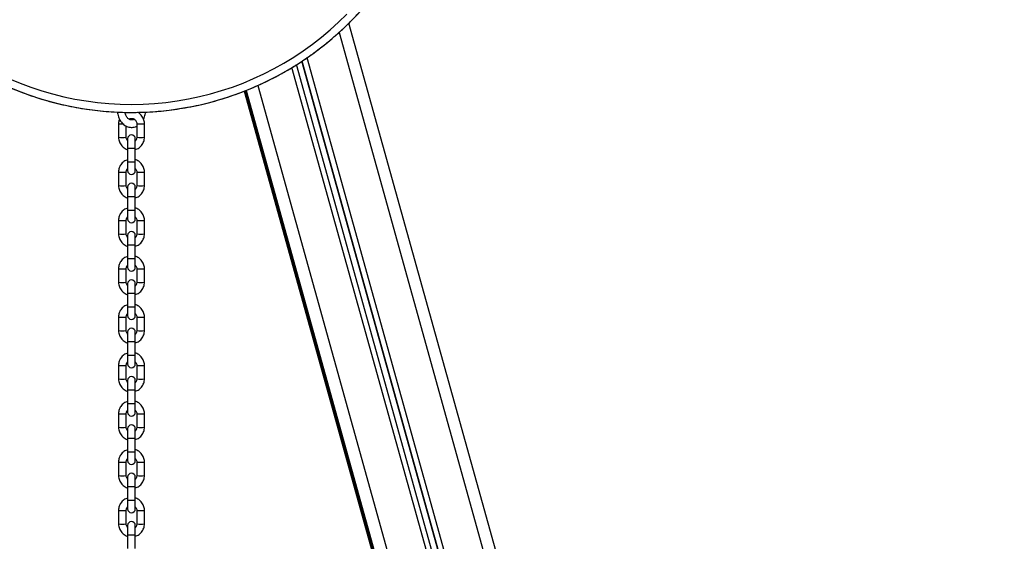
# Model space of a CAD drawing. Units: millimetres. Extents: x -1.7 to 7.2, y 1.2 to 14.7.
# Drawn here: x -0.2 to 0.6, y 11.9 to 12.3 of the extents above; entities that cross this region are included whole.
import ezdxf

# ---------------------------------------------------------------- set-up
doc = ezdxf.new("R2010")
doc.units = ezdxf.units.MM
doc.header["$MEASUREMENT"] = 0
doc.layers.get('0').update_dxf_attribs({"lineweight": 13})

# ---------------------------------------------------------------- blocks, each defined once
blk = doc.blocks.new('OPSHB_K040')
at = {"color": 7, "linetype": 'Continuous', "lineweight": 25}
for p, q in [((13.27885, 1.22533), (12.74774, 3.13318)), ((13.23067, 1.21249), (12.70536, 3.09947)), ((13.23549, 1.21333), (12.70966, 3.10221)), ((12.66271, 3.07789), (13.18731, 1.19347)), ((12.66369, 3.07829), (13.18731, 1.19735)), ((12.56651, 3.06076), (12.56626, 3.06061)), ((12.561, 3.05156), (12.561, 3.04057)), ((12.5672, 3.04057), (12.5672, 3.04961)), ((12.5758, 3.05113), (12.5758, 3.04057)), ((12.582, 3.04057), (12.582, 3.05156)), ((12.5684, 3.03937), (12.5684, 3.03175)), ((12.5746, 3.03175), (12.5746, 3.03937)), ((12.5684, 3.03175), (12.5684, 3.02076)), ((12.5746, 3.02076), (12.5746, 3.03175)), ((12.5684, 3.02076), (12.5684, 3.01358)), ((12.5746, 3.01358), (12.5746, 3.02076)), ((12.561, 3.01238), (12.561, 3.00139)), ((12.5672, 3.00139), (12.5672, 3.01238)), ((12.5758, 3.01238), (12.5758, 3.00139)), ((12.582, 3.00139), (12.582, 3.01238)), ((12.5684, 3.00019), (12.5684, 2.99257)), ((12.5684, 2.99257), (12.5684, 2.98158)), ((12.5746, 2.99257), (12.5746, 3.00019)), ((12.5746, 2.98158), (12.5746, 2.99257)), ((12.5684, 2.98158), (12.5684, 2.9744)), ((12.5746, 2.9744), (12.5746, 2.98158)), ((12.561, 2.9732), (12.561, 2.9622)), ((12.5672, 2.9622), (12.5672, 2.9732)), ((12.5758, 2.9732), (12.5758, 2.9622)), ((12.582, 2.9622), (12.582, 2.9732)), ((12.5684, 2.96101), (12.5684, 2.95339)), ((12.5746, 2.95339), (12.5746, 2.96101)), ((12.5684, 2.95339), (12.5684, 2.94239)), ((12.5746, 2.94239), (12.5746, 2.95339)), ((12.5684, 2.94239), (12.5684, 2.93521)), ((12.5746, 2.93521), (12.5746, 2.94239)), ((12.561, 2.93402), (12.561, 2.92302)), ((12.5672, 2.92302), (12.5672, 2.93402)), ((12.5758, 2.93402), (12.5758, 2.92302)), ((12.582, 2.92302), (12.582, 2.93402)), ((12.5684, 2.92183), (12.5684, 2.91421)), ((12.5746, 2.91421), (12.5746, 2.92183)), ((12.5684, 2.91421), (12.5684, 2.90321)), ((12.5746, 2.90321), (12.5746, 2.91421)), ((12.5684, 2.90321), (12.5684, 2.89603)), ((12.5746, 2.89603), (12.5746, 2.90321)), ((12.561, 2.89483), (12.561, 2.88384)), ((12.5672, 2.88384), (12.5672, 2.89483)), ((12.5758, 2.89483), (12.5758, 2.88384)), ((12.582, 2.88384), (12.582, 2.89483)), ((12.5684, 2.88264), (12.5684, 2.87502)), ((12.5746, 2.87502), (12.5746, 2.88264)), ((12.5684, 2.87502), (12.5684, 2.86403)), ((12.5746, 2.86403), (12.5746, 2.87502)), ((12.5684, 2.86403), (12.5684, 2.85685)), ((12.5746, 2.85685), (12.5746, 2.86403)), ((12.561, 2.85565), (12.561, 2.84466)), ((12.5672, 2.84466), (12.5672, 2.85565)), ((12.5758, 2.85565), (12.5758, 2.84466)), ((12.582, 2.84466), (12.582, 2.85565)), ((12.5684, 2.84346), (12.5684, 2.83584)), ((12.5746, 2.83584), (12.5746, 2.84346)), ((12.5684, 2.83584), (12.5684, 2.82484)), ((12.5746, 2.82484), (12.5746, 2.83584)), ((12.5684, 2.82484), (12.5684, 2.81766)), ((12.5746, 2.81766), (12.5746, 2.82484)), ((12.561, 2.81647), (12.561, 2.80547)), ((12.5672, 2.80547), (12.5672, 2.81647)), ((12.5758, 2.81647), (12.5758, 2.80547)), ((12.582, 2.80547), (12.582, 2.81647)), ((12.5684, 2.80428), (12.5684, 2.79666)), ((12.5746, 2.79666), (12.5746, 2.80428)), ((12.5684, 2.79666), (12.5684, 2.78566)), ((12.5746, 2.78566), (12.5746, 2.79666)), ((12.5684, 2.78566), (12.5684, 2.77848)), ((12.5746, 2.77848), (12.5746, 2.78566)), ((12.561, 2.77729), (12.561, 2.76629)), ((12.5672, 2.76629), (12.5672, 2.77729)), ((12.5758, 2.77729), (12.5758, 2.76629)), ((12.582, 2.76629), (12.582, 2.77729)), ((12.5684, 2.76509), (12.5684, 2.75747)), ((12.5746, 2.75747), (12.5746, 2.76509)), ((12.5684, 2.75747), (12.5684, 2.74648)), ((12.5746, 2.74648), (12.5746, 2.75747)), ((12.5684, 2.74648), (12.5684, 2.7393)), ((12.5746, 2.7393), (12.5746, 2.74648)), ((12.561, 2.7381), (12.561, 2.72711)), ((12.5672, 2.72711), (12.5672, 2.7381)), ((12.5758, 2.7381), (12.5758, 2.72711)), ((12.582, 2.72711), (12.582, 2.7381)), ((12.5684, 2.72591), (12.5684, 2.71829)), ((12.5746, 2.71829), (12.5746, 2.72591)), ((12.5684, 2.71829), (12.5684, 2.7073)), ((12.5746, 2.7073), (12.5746, 2.71829))]:
    blk.add_line(p, q, dxfattribs=at)
at = {"color": 8, "linetype": 'Continuous', "lineweight": 25}
for p, q in [((12.73971, 3.12558), (13.26922, 1.22352)), ((13.23982, 1.2154), (12.71378, 3.10503)), ((13.22633, 1.21167), (12.70148, 3.09703)), ((13.23549, 1.21381), (12.70977, 3.10228)), ((12.67385, 3.08259), (13.19694, 1.20355)), ((12.66272, 3.0779), (13.18731, 1.19348)), ((13.18731, 1.19614), (12.66338, 3.07817)), ((13.18731, 1.19736), (12.66369, 3.07829)), ((12.66435, 3.07856), (13.18731, 1.20002))]:
    blk.add_line(p, q, dxfattribs=at)
at = {"color": 7, "linetype": 'Continuous', "lineweight": 25, "flags": 128}
blk.add_lwpolyline([(12.47276, 3.08803), (12.48129, 3.08446), (12.48995, 3.08122), (12.49872, 3.0783), (12.5076, 3.07572), (12.51657, 3.07348), (12.52562, 3.07157), (12.53474, 3.07001), (12.54391, 3.0688), (12.55312, 3.06793), (12.56235, 3.06741), (12.5716, 3.06724), (12.58085, 3.06741), (12.59008, 3.06794), (12.59929, 3.06882), (12.60846, 3.07004), (12.61757, 3.07161), (12.62662, 3.07352), (12.63559, 3.07577), (12.64446, 3.07836), (12.65324, 3.08128), (12.66189, 3.08453), (12.67042, 3.08811), (12.6788, 3.092), (12.68703, 3.09621), (12.69509, 3.10072), (12.70297, 3.10554), (12.71067, 3.11065), (12.71817, 3.11605), (12.72545, 3.12173), (12.73252, 3.12767), (12.73935, 3.13389), (12.74594, 3.14035)], dxfattribs=at)
at = {"color": 8, "linetype": 'Continuous', "lineweight": 25}
for centre, radius, start, end in [((12.5715, 3.3113), 0.25059, 222.05199, 319.66492), ((12.56365, 3.08547), 0.03401, 265.53365, 271.54791), ((12.5789, 3.09108), 0.03964, 265.51423, 274.48494), ((12.5641, 3.08008), 0.03963, 265.51329, 274.48671), ((12.5789, 3.08008), 0.03963, 265.51329, 274.48671), ((12.5715, 3.06655), 0.03494, 264.90944, 275.09056), ((12.5715, 3.05556), 0.03494, 264.90944, 275.09056), ((12.5641, 3.0519), 0.03964, 265.51506, 274.48577), ((12.5789, 3.0519), 0.03964, 265.51423, 274.48494), ((12.5641, 3.04089), 0.03963, 265.51329, 274.48671), ((12.5789, 3.04089), 0.03963, 265.51329, 274.48671), ((12.5715, 3.02737), 0.03494, 264.90944, 275.09056), ((12.5715, 3.01639), 0.03495, 264.9119, 275.0881), ((12.5641, 3.01272), 0.03964, 265.51501, 274.48609), ((12.5789, 3.01272), 0.03964, 265.51391, 274.48499), ((12.5641, 3.00172), 0.03963, 265.51393, 274.48607), ((12.5789, 3.00172), 0.03963, 265.51393, 274.48607), ((12.5715, 2.98819), 0.03494, 264.90944, 275.09056), ((12.5715, 2.97719), 0.03494, 264.90944, 275.09056), ((12.5641, 2.97353), 0.03964, 265.51501, 274.48609), ((12.5789, 2.97353), 0.03964, 265.51391, 274.48499), ((12.5641, 2.96254), 0.03964, 265.51457, 274.48543), ((12.5789, 2.96254), 0.03964, 265.51457, 274.48543), ((12.5715, 2.94901), 0.03494, 264.90944, 275.09056), ((12.5715, 2.93801), 0.03494, 264.90944, 275.09056), ((12.5641, 2.93435), 0.03964, 265.51501, 274.48609), ((12.5789, 2.93435), 0.03964, 265.51391, 274.48499), ((12.5641, 2.91811), 0.03441, 264.83068, 275.16932), ((12.5789, 2.92334), 0.03962, 265.51265, 274.48735), ((12.5715, 2.90983), 0.03494, 264.91026, 275.08974), ((12.5715, 2.89883), 0.03494, 264.90944, 275.09056), ((12.5641, 2.89517), 0.03964, 265.51511, 274.48544), ((12.5789, 2.89517), 0.03964, 265.51456, 274.48489), ((12.5641, 2.88416), 0.03962, 265.51265, 274.48735), ((12.5789, 2.88416), 0.03962, 265.51265, 274.48735), ((12.5715, 2.87064), 0.03494, 264.90944, 275.09056), ((12.5715, 2.85964), 0.03494, 264.90944, 275.09056), ((12.5641, 2.85599), 0.03964, 265.51511, 274.48544), ((12.5789, 2.85599), 0.03964, 265.51456, 274.48489), ((12.5641, 2.83975), 0.03442, 264.83237, 275.16763), ((12.5789, 2.84499), 0.03963, 265.51393, 274.48607), ((12.5715, 2.83146), 0.03494, 264.90944, 275.09056), ((12.5715, 2.82048), 0.03495, 264.9119, 275.0881), ((12.5641, 2.8168), 0.03964, 265.51501, 274.48609), ((12.5789, 2.8168), 0.03964, 265.51391, 274.48499), ((12.5641, 2.8058), 0.03963, 265.51393, 274.48607), ((12.5789, 2.8058), 0.03963, 265.51393, 274.48607), ((12.5715, 2.79227), 0.03494, 264.90944, 275.09056), ((12.5715, 2.78129), 0.03495, 264.91108, 275.08892), ((12.5641, 2.77761), 0.03963, 265.51437, 274.48673), ((12.5789, 2.77761), 0.03963, 265.51327, 274.48563), ((12.5641, 2.76137), 0.0344, 264.82983, 275.17017), ((12.5789, 2.7666), 0.03962, 265.51202, 274.48798), ((12.5715, 2.7531), 0.03495, 264.91108, 275.08892)]:
    blk.add_arc(centre, radius, start, end, dxfattribs=at)
at = {"color": 7, "linetype": 'Continuous', "lineweight": 25}
for centre, start, end in [((12.5715, 3.03937), 0, 180), ((12.5715, 3.01358), 180, 0), ((12.5715, 3.00019), 0, 180), ((12.5715, 2.9744), 180, 0), ((12.5715, 2.96101), 0, 180), ((12.5715, 2.93521), 180, 0), ((12.5715, 2.92183), 0, 180), ((12.5715, 2.89603), 180, 0), ((12.5715, 2.88264), 0, 180), ((12.5715, 2.85685), 180, 0), ((12.5715, 2.84346), 0, 180), ((12.5715, 2.81766), 180, 0), ((12.5715, 2.80428), 0, 180), ((12.5715, 2.77848), 180, 0), ((12.5715, 2.76509), 0, 180), ((12.5715, 2.7393), 180, 0), ((12.5715, 2.72591), 0, 180)]:
    blk.add_arc(centre, 0.0031, start, end, dxfattribs=at)
for points, knots in [([(12.38544, 3.14344), (12.38553, 3.14333), (12.38757, 3.141), (12.39176, 3.13663), (12.39803, 3.13035), (12.40454, 3.12433), (12.41126, 3.11853), (12.41819, 3.11298), (12.42531, 3.10768), (12.43261, 3.10263), (12.44009, 3.09784), (12.44773, 3.09332), (12.45553, 3.08907), (12.46348, 3.08511), (12.47156, 3.08142), (12.47977, 3.07803), (12.4881, 3.07493), (12.49653, 3.07212), (12.50505, 3.06962), (12.51366, 3.06742), (12.52234, 3.06552), (12.53109, 3.06394), (12.53989, 3.06266), (12.54872, 3.0617), (12.55759, 3.06105), (12.56647, 3.06071), (12.57536, 3.06069), (12.58424, 3.06098), (12.59311, 3.06159), (12.60195, 3.06251), (12.61075, 3.06375), (12.6195, 3.06529), (12.6282, 3.06715), (12.63682, 3.06931), (12.64535, 3.07177), (12.6538, 3.07454), (12.66214, 3.0776), (12.67036, 3.08096), (12.67846, 3.0846), (12.68643, 3.08853), (12.69425, 3.09274), (12.70191, 3.09723), (12.70942, 3.10198), (12.71674, 3.10699), (12.72388, 3.11226), (12.73083, 3.11778), (12.73758, 3.12355), (12.74412, 3.12955), (12.75045, 3.13577), (12.75652, 3.14223), (12.76053, 3.14668), (12.76245, 3.14903), (12.7625, 3.14909)], [0, 0, 0, 0, 0.000984, 0.021784, 0.042585, 0.063386, 0.084187, 0.104988, 0.125789, 0.146591, 0.167392, 0.188194, 0.208995, 0.229797, 0.250599, 0.2714, 0.292202, 0.313004, 0.333806, 0.354609, 0.375411, 0.396213, 0.417015, 0.437817, 0.45862, 0.479422, 0.500225, 0.521027, 0.541829, 0.562632, 0.583434, 0.604236, 0.625039, 0.645841, 0.666643, 0.687445, 0.708247, 0.72905, 0.749852, 0.770654, 0.791455, 0.812257, 0.833059, 0.853861, 0.874662, 0.895464, 0.916265, 0.937066, 0.957867, 0.978669, 0.999469, 1, 1, 1, 1]), ([(12.56017, 3.061), (12.56023, 3.06043), (12.56036, 3.05915), (12.56088, 3.05724), (12.56166, 3.05531), (12.56268, 3.05355), (12.56391, 3.052), (12.56534, 3.05069), (12.56691, 3.04967), (12.56859, 3.04897), (12.57033, 3.04859), (12.57209, 3.04853), (12.5738, 3.04881), (12.57505, 3.04919), (12.57568, 3.04955), (12.5758, 3.04962)], [0, 0, 0, 0, 0.069225, 0.154261, 0.239503, 0.32486, 0.410113, 0.494896, 0.578766, 0.661357, 0.742569, 0.822635, 0.902061, 0.98131, 1, 1, 1, 1]), ([(12.57362, 3.05527), (12.5735, 3.05518), (12.57308, 3.05489), (12.57234, 3.05464), (12.5714, 3.05452), (12.57045, 3.05468), (12.56952, 3.05511), (12.56864, 3.05577), (12.56781, 3.0567), (12.56709, 3.05789), (12.56655, 3.0592), (12.56635, 3.06016), (12.56626, 3.06061)], [0, 0, 0, 0, 0.041146, 0.148252, 0.262694, 0.386876, 0.492555, 0.592998, 0.7, 0.804235, 0.907406, 1, 1, 1, 1]), ([(12.582, 3.05156), (12.58199, 3.05194), (12.58196, 3.05293), (12.58164, 3.0545), (12.58098, 3.0562), (12.58004, 3.05777), (12.57883, 3.05914), (12.57762, 3.06017), (12.57677, 3.06061), (12.57645, 3.06078)], [0, 0, 0, 0, 0.100347, 0.26129, 0.422357, 0.583425, 0.744495, 0.905568, 1, 1, 1, 1]), ([(12.58126, 3.05533), (12.5814, 3.05561), (12.58186, 3.05648), (12.58236, 3.05811), (12.58274, 3.05974), (12.58281, 3.06071), (12.58282, 3.06099)], [0, 0, 0, 0, 0.161999, 0.511601, 0.862519, 1, 1, 1, 1]), ([(12.56173, 3.0553), (12.56159, 3.05494), (12.56123, 3.05401), (12.56103, 3.05274), (12.56101, 3.05185), (12.561, 3.05156)], [0, 0, 0, 0, 0.3010412, 0.7770285, 1, 1, 1, 1]), ([(12.56938, 3.05526), (12.56956, 3.05537), (12.57007, 3.05568), (12.57105, 3.05588), (12.57223, 3.05586), (12.57335, 3.0555), (12.57434, 3.05486), (12.57512, 3.05398), (12.57563, 3.05293), (12.57579, 3.0521), (12.5758, 3.05165), (12.5758, 3.05156)], [0, 0, 0, 0, 0.069532, 0.199419, 0.329288, 0.459151, 0.589021, 0.718908, 0.848825, 0.972121, 1, 1, 1, 1]), ([(12.561, 3.04057), (12.56101, 3.04019), (12.56104, 3.03921), (12.56137, 3.03764), (12.56202, 3.03593), (12.56297, 3.03436), (12.56417, 3.03298), (12.56559, 3.03184), (12.56702, 3.03101), (12.568, 3.0307), (12.5684, 3.03058)], [0, 0, 0, 0, 0.08518, 0.221801, 0.358526, 0.495252, 0.631979, 0.768709, 0.905443, 1, 1, 1, 1]), ([(12.5684, 3.03765), (12.56823, 3.03782), (12.56779, 3.03827), (12.56738, 3.03921), (12.56721, 3.04003), (12.5672, 3.04049), (12.5672, 3.04057)], [0, 0, 0, 0, 0.222747, 0.581981, 0.92291, 1, 1, 1, 1]), ([(12.5758, 3.04057), (12.5758, 3.04041), (12.57578, 3.03987), (12.57553, 3.03897), (12.57511, 3.03812), (12.57471, 3.03775), (12.5746, 3.03765)], [0, 0, 0, 0, 0.1431577, 0.5014655, 0.8606751, 1, 1, 1, 1]), ([(12.5746, 3.03056), (12.57509, 3.03073), (12.57615, 3.03109), (12.57764, 3.032), (12.57903, 3.03318), (12.5802, 3.03459), (12.5811, 3.03618), (12.58171, 3.03791), (12.58197, 3.03939), (12.58199, 3.04029), (12.582, 3.04057)], [0, 0, 0, 0, 0.115784, 0.252489, 0.389191, 0.525891, 0.662587, 0.79928, 0.935969, 1, 1, 1, 1]), ([(12.5684, 3.02239), (12.56791, 3.02222), (12.56685, 3.02186), (12.56536, 3.02096), (12.56397, 3.01977), (12.56281, 3.01836), (12.5619, 3.01677), (12.56129, 3.01504), (12.56103, 3.01356), (12.56101, 3.01267), (12.561, 3.01238)], [0, 0, 0, 0, 0.115784, 0.252488, 0.389191, 0.525891, 0.662587, 0.79928, 0.935969, 1, 1, 1, 1]), ([(12.582, 3.01238), (12.58199, 3.01276), (12.58196, 3.01374), (12.58164, 3.01531), (12.58098, 3.01702), (12.58003, 3.01859), (12.57883, 3.01997), (12.57741, 3.02111), (12.57598, 3.02194), (12.575, 3.02225), (12.5746, 3.02238)], [0, 0, 0, 0, 0.08518, 0.221802, 0.358526, 0.495251, 0.631979, 0.768709, 0.905443, 1, 1, 1, 1]), ([(12.5672, 3.01238), (12.56721, 3.01254), (12.56722, 3.01308), (12.56747, 3.01398), (12.56789, 3.01483), (12.56829, 3.0152), (12.5684, 3.01531)], [0, 0, 0, 0, 0.143153, 0.501465, 0.860675, 1, 1, 1, 1]), ([(12.5746, 3.01531), (12.57477, 3.01513), (12.57521, 3.01468), (12.57562, 3.01375), (12.57579, 3.01292), (12.5758, 3.01247), (12.5758, 3.01238)], [0, 0, 0, 0, 0.222744, 0.581979, 0.922915, 1, 1, 1, 1]), ([(12.561, 3.00139), (12.56101, 3.00101), (12.56104, 3.00002), (12.56137, 2.99845), (12.56202, 2.99675), (12.56297, 2.99518), (12.56417, 2.9938), (12.56559, 2.99265), (12.56702, 2.99183), (12.568, 2.99152), (12.5684, 2.99139)], [0, 0, 0, 0, 0.08518, 0.221801, 0.358525, 0.495251, 0.631979, 0.768709, 0.905443, 1, 1, 1, 1]), ([(12.5684, 2.99846), (12.56823, 2.99864), (12.56779, 2.99909), (12.56738, 3.00002), (12.56721, 3.00085), (12.5672, 3.0013), (12.5672, 3.00139)], [0, 0, 0, 0, 0.222744, 0.581979, 0.922915, 1, 1, 1, 1]), ([(12.5758, 3.00139), (12.5758, 3.00123), (12.57578, 3.00069), (12.57553, 2.99978), (12.57511, 2.99894), (12.57471, 2.99857), (12.5746, 2.99846)], [0, 0, 0, 0, 0.143153, 0.501465, 0.860675, 1, 1, 1, 1]), ([(12.5746, 2.99138), (12.57509, 2.99154), (12.57615, 2.99191), (12.57764, 2.99281), (12.57903, 2.994), (12.5802, 2.99541), (12.5811, 2.997), (12.58171, 2.99873), (12.58197, 3.00021), (12.58199, 3.0011), (12.582, 3.00139)], [0, 0, 0, 0, 0.115784, 0.252489, 0.389191, 0.525891, 0.662587, 0.79928, 0.935969, 1, 1, 1, 1]), ([(12.5684, 2.98321), (12.56791, 2.98304), (12.56685, 2.98268), (12.56536, 2.98177), (12.56397, 2.98059), (12.56281, 2.97918), (12.5619, 2.97758), (12.56129, 2.97586), (12.56103, 2.97437), (12.56101, 2.97348), (12.561, 2.9732)], [0, 0, 0, 0, 0.115784, 0.252489, 0.389191, 0.525892, 0.662588, 0.799282, 0.935969, 1, 1, 1, 1]), ([(12.582, 2.9732), (12.58199, 2.97358), (12.58196, 2.97456), (12.58164, 2.97613), (12.58098, 2.97784), (12.58003, 2.97941), (12.57883, 2.98079), (12.57741, 2.98193), (12.57598, 2.98276), (12.575, 2.98307), (12.5746, 2.98319)], [0, 0, 0, 0, 0.08518, 0.221799, 0.358525, 0.495251, 0.631978, 0.768708, 0.905442, 1, 1, 1, 1]), ([(12.5672, 2.9732), (12.56721, 2.97335), (12.56722, 2.9739), (12.56747, 2.9748), (12.56789, 2.97565), (12.56829, 2.97602), (12.5684, 2.97612)], [0, 0, 0, 0, 0.143154, 0.501469, 0.860677, 1, 1, 1, 1]), ([(12.5746, 2.97612), (12.57477, 2.97595), (12.57521, 2.97549), (12.57562, 2.97456), (12.57579, 2.97373), (12.5758, 2.97328), (12.5758, 2.9732)], [0, 0, 0, 0, 0.222744, 0.581988, 0.922914, 1, 1, 1, 1]), ([(12.561, 2.9622), (12.56101, 2.96183), (12.56104, 2.96084), (12.56137, 2.95927), (12.56202, 2.95756), (12.56297, 2.956), (12.56417, 2.95462), (12.56559, 2.95347), (12.56702, 2.95264), (12.568, 2.95234), (12.5684, 2.95221)], [0, 0, 0, 0, 0.08518, 0.221802, 0.358525, 0.495251, 0.631978, 0.768708, 0.905442, 1, 1, 1, 1]), ([(12.5684, 2.95928), (12.56823, 2.95945), (12.56779, 2.95991), (12.56738, 2.96084), (12.56721, 2.96167), (12.5672, 2.96212), (12.5672, 2.9622)], [0, 0, 0, 0, 0.222744, 0.581979, 0.922915, 1, 1, 1, 1]), ([(12.5758, 2.9622), (12.5758, 2.96205), (12.57578, 2.96151), (12.57553, 2.9606), (12.57511, 2.95975), (12.57471, 2.95938), (12.5746, 2.95928)], [0, 0, 0, 0, 0.143153, 0.501466, 0.860672, 1, 1, 1, 1]), ([(12.5746, 2.9522), (12.57509, 2.95236), (12.57615, 2.95272), (12.57764, 2.95363), (12.57903, 2.95481), (12.5802, 2.95623), (12.5811, 2.95782), (12.58171, 2.95954), (12.58197, 2.96103), (12.58199, 2.96192), (12.582, 2.9622)], [0, 0, 0, 0, 0.115784, 0.252489, 0.389191, 0.525891, 0.662588, 0.79928, 0.935969, 1, 1, 1, 1]), ([(12.5684, 2.94402), (12.56791, 2.94386), (12.56685, 2.9435), (12.56536, 2.94259), (12.56397, 2.94141), (12.56281, 2.93999), (12.5619, 2.9384), (12.56129, 2.93668), (12.56103, 2.93519), (12.56101, 2.9343), (12.561, 2.93402)], [0, 0, 0, 0, 0.115784, 0.252489, 0.389191, 0.525891, 0.662588, 0.79928, 0.935969, 1, 1, 1, 1]), ([(12.5672, 2.93402), (12.56721, 2.93417), (12.56722, 2.93471), (12.56747, 2.93562), (12.56789, 2.93647), (12.56829, 2.93684), (12.5684, 2.93694)], [0, 0, 0, 0, 0.143153, 0.501466, 0.860672, 1, 1, 1, 1]), ([(12.582, 2.93402), (12.58199, 2.93439), (12.58196, 2.93538), (12.58164, 2.93695), (12.58098, 2.93866), (12.58003, 2.94022), (12.57883, 2.94161), (12.57741, 2.94275), (12.57598, 2.94358), (12.575, 2.94388), (12.5746, 2.94401)], [0, 0, 0, 0, 0.08518, 0.221801, 0.358526, 0.495251, 0.631979, 0.768708, 0.905443, 1, 1, 1, 1]), ([(12.5746, 2.93694), (12.57477, 2.93677), (12.57521, 2.93631), (12.57562, 2.93538), (12.57579, 2.93455), (12.5758, 2.9341), (12.5758, 2.93402)], [0, 0, 0, 0, 0.222744, 0.581979, 0.922915, 1, 1, 1, 1]), ([(12.561, 2.92302), (12.56101, 2.92264), (12.56104, 2.92166), (12.56137, 2.92009), (12.56202, 2.91838), (12.56297, 2.91682), (12.56417, 2.91543), (12.56559, 2.91429), (12.56702, 2.91346), (12.568, 2.91315), (12.5684, 2.91303)], [0, 0, 0, 0, 0.08518, 0.221799, 0.358525, 0.495251, 0.631978, 0.768708, 0.905442, 1, 1, 1, 1]), ([(12.5684, 2.9201), (12.56823, 2.92027), (12.56779, 2.92073), (12.56738, 2.92166), (12.56721, 2.92249), (12.5672, 2.92294), (12.5672, 2.92302)], [0, 0, 0, 0, 0.222744, 0.581988, 0.922914, 1, 1, 1, 1]), ([(12.5758, 2.92302), (12.5758, 2.92287), (12.57578, 2.92232), (12.57553, 2.92142), (12.57511, 2.92057), (12.57471, 2.9202), (12.5746, 2.9201)], [0, 0, 0, 0, 0.143154, 0.501469, 0.860677, 1, 1, 1, 1]), ([(12.5746, 2.91301), (12.57509, 2.91318), (12.57615, 2.91354), (12.57764, 2.91445), (12.57903, 2.91563), (12.5802, 2.91704), (12.5811, 2.91864), (12.58171, 2.92036), (12.58197, 2.92185), (12.58199, 2.92274), (12.582, 2.92302)], [0, 0, 0, 0, 0.115784, 0.252489, 0.389191, 0.525892, 0.662588, 0.799282, 0.935971, 1, 1, 1, 1]), ([(12.5684, 2.90484), (12.56791, 2.90468), (12.56685, 2.90431), (12.56536, 2.90341), (12.56397, 2.90222), (12.56281, 2.90081), (12.5619, 2.89922), (12.56129, 2.89749), (12.56103, 2.89601), (12.56101, 2.89512), (12.561, 2.89483)], [0, 0, 0, 0, 0.115784, 0.252488, 0.389191, 0.525891, 0.662586, 0.79928, 0.935969, 1, 1, 1, 1]), ([(12.582, 2.89483), (12.58199, 2.89521), (12.58196, 2.8962), (12.58164, 2.89777), (12.58098, 2.89947), (12.58003, 2.90104), (12.57883, 2.90242), (12.57741, 2.90357), (12.57598, 2.90439), (12.575, 2.9047), (12.5746, 2.90483)], [0, 0, 0, 0, 0.08518, 0.221801, 0.358526, 0.495251, 0.631979, 0.768709, 0.905443, 1, 1, 1, 1]), ([(12.5672, 2.89483), (12.56721, 2.89499), (12.56722, 2.89553), (12.56747, 2.89644), (12.56789, 2.89728), (12.56829, 2.89765), (12.5684, 2.89776)], [0, 0, 0, 0, 0.143153, 0.501466, 0.860672, 1, 1, 1, 1]), ([(12.5746, 2.89776), (12.57477, 2.89758), (12.57521, 2.89713), (12.57562, 2.8962), (12.57579, 2.89537), (12.5758, 2.89492), (12.5758, 2.89483)], [0, 0, 0, 0, 0.222744, 0.581979, 0.922915, 1, 1, 1, 1]), ([(12.561, 2.88384), (12.56101, 2.88346), (12.56104, 2.88248), (12.56137, 2.88091), (12.56202, 2.8792), (12.56297, 2.87763), (12.56417, 2.87625), (12.56559, 2.87511), (12.56702, 2.87428), (12.568, 2.87397), (12.5684, 2.87385)], [0, 0, 0, 0, 0.0851801, 0.2218014, 0.3585263, 0.4952526, 0.6319792, 0.7687095, 0.905443, 1, 1, 1, 1]), ([(12.5684, 2.88091), (12.56823, 2.88109), (12.56779, 2.88154), (12.56738, 2.88247), (12.56721, 2.8833), (12.5672, 2.88376), (12.5672, 2.88384)], [0, 0, 0, 0, 0.222744, 0.581979, 0.922905, 1, 1, 1, 1]), ([(12.5758, 2.88384), (12.5758, 2.88368), (12.57578, 2.88314), (12.57553, 2.88224), (12.57511, 2.88139), (12.57471, 2.88102), (12.5746, 2.88092)], [0, 0, 0, 0, 0.143162, 0.501465, 0.860678, 1, 1, 1, 1]), ([(12.5746, 2.87383), (12.57509, 2.874), (12.57615, 2.87436), (12.57764, 2.87526), (12.57903, 2.87645), (12.5802, 2.87786), (12.5811, 2.87945), (12.58171, 2.88118), (12.58197, 2.88266), (12.58199, 2.88355), (12.582, 2.88384)], [0, 0, 0, 0, 0.115784, 0.252488, 0.38919, 0.525891, 0.662587, 0.79928, 0.935969, 1, 1, 1, 1]), ([(12.5684, 2.86566), (12.56791, 2.86549), (12.56685, 2.86513), (12.56536, 2.86422), (12.56397, 2.86304), (12.56281, 2.86163), (12.5619, 2.86004), (12.56129, 2.85831), (12.56103, 2.85683), (12.56101, 2.85594), (12.561, 2.85565)], [0, 0, 0, 0, 0.115784, 0.252488, 0.389191, 0.525891, 0.662586, 0.79928, 0.935969, 1, 1, 1, 1]), ([(12.582, 2.85565), (12.58199, 2.85603), (12.58196, 2.85701), (12.58164, 2.85858), (12.58098, 2.86029), (12.58003, 2.86186), (12.57883, 2.86324), (12.57741, 2.86438), (12.57598, 2.86521), (12.575, 2.86552), (12.5746, 2.86564)], [0, 0, 0, 0, 0.0851801, 0.2218014, 0.3585263, 0.4952526, 0.6319792, 0.7687095, 0.905443, 1, 1, 1, 1]), ([(12.5672, 2.85565), (12.56721, 2.85581), (12.56722, 2.85635), (12.56747, 2.85725), (12.56789, 2.8581), (12.56829, 2.85847), (12.5684, 2.85857)], [0, 0, 0, 0, 0.143162, 0.501465, 0.860678, 1, 1, 1, 1]), ([(12.5746, 2.85857), (12.57477, 2.8584), (12.57521, 2.85795), (12.57562, 2.85702), (12.57579, 2.85619), (12.5758, 2.85573), (12.5758, 2.85565)], [0, 0, 0, 0, 0.222744, 0.581979, 0.922915, 1, 1, 1, 1]), ([(12.561, 2.84466), (12.56101, 2.84428), (12.56104, 2.84329), (12.56137, 2.84172), (12.56202, 2.84002), (12.56297, 2.83845), (12.56417, 2.83707), (12.56559, 2.83592), (12.56702, 2.8351), (12.568, 2.83479), (12.5684, 2.83466)], [0, 0, 0, 0, 0.08518, 0.221801, 0.358526, 0.495251, 0.631979, 0.768709, 0.905443, 1, 1, 1, 1]), ([(12.5684, 2.84173), (12.56823, 2.84191), (12.56779, 2.84236), (12.56738, 2.84329), (12.56721, 2.84412), (12.5672, 2.84457), (12.5672, 2.84466)], [0, 0, 0, 0, 0.222744, 0.581979, 0.922915, 1, 1, 1, 1]), ([(12.5758, 2.84466), (12.5758, 2.8445), (12.57578, 2.84396), (12.57553, 2.84305), (12.57511, 2.8422), (12.57471, 2.84184), (12.5746, 2.84173)], [0, 0, 0, 0, 0.143153, 0.5014651, 0.8606784, 1, 1, 1, 1]), ([(12.5746, 2.83465), (12.57509, 2.83481), (12.57615, 2.83517), (12.57764, 2.83608), (12.57903, 2.83727), (12.5802, 2.83868), (12.5811, 2.84027), (12.58171, 2.842), (12.58197, 2.84348), (12.58199, 2.84437), (12.582, 2.84466)], [0, 0, 0, 0, 0.115784, 0.252488, 0.389191, 0.525891, 0.662586, 0.79928, 0.935969, 1, 1, 1, 1]), ([(12.5684, 2.82648), (12.56791, 2.82631), (12.56685, 2.82595), (12.56536, 2.82504), (12.56397, 2.82386), (12.56281, 2.82244), (12.5619, 2.82085), (12.56129, 2.81913), (12.56103, 2.81764), (12.56101, 2.81675), (12.561, 2.81647)], [0, 0, 0, 0, 0.115784, 0.252488, 0.38919, 0.525891, 0.662587, 0.79928, 0.935969, 1, 1, 1, 1]), ([(12.582, 2.81647), (12.58199, 2.81685), (12.58196, 2.81783), (12.58164, 2.8194), (12.58098, 2.82111), (12.58003, 2.82267), (12.57883, 2.82406), (12.57741, 2.8252), (12.57598, 2.82603), (12.575, 2.82634), (12.5746, 2.82646)], [0, 0, 0, 0, 0.085182, 0.221801, 0.358526, 0.495253, 0.631979, 0.768709, 0.905443, 1, 1, 1, 1]), ([(12.5672, 2.81647), (12.56721, 2.81662), (12.56722, 2.81717), (12.56747, 2.81807), (12.56789, 2.81892), (12.56829, 2.81929), (12.5684, 2.81939)], [0, 0, 0, 0, 0.143162, 0.501465, 0.860678, 1, 1, 1, 1]), ([(12.5746, 2.81939), (12.57477, 2.81922), (12.57521, 2.81876), (12.57562, 2.81783), (12.57579, 2.817), (12.5758, 2.81655), (12.5758, 2.81647)], [0, 0, 0, 0, 0.2227495, 0.5819821, 0.9229059, 1, 1, 1, 1]), ([(12.561, 2.80547), (12.56101, 2.80509), (12.56104, 2.80411), (12.56137, 2.80254), (12.56202, 2.80083), (12.56297, 2.79927), (12.56417, 2.79788), (12.56559, 2.79674), (12.56702, 2.79591), (12.568, 2.79561), (12.5684, 2.79548)], [0, 0, 0, 0, 0.08518, 0.221801, 0.358526, 0.495251, 0.631979, 0.768709, 0.905443, 1, 1, 1, 1]), ([(12.5684, 2.80255), (12.56823, 2.80272), (12.56779, 2.80318), (12.56738, 2.80411), (12.56721, 2.80494), (12.5672, 2.80539), (12.5672, 2.80547)], [0, 0, 0, 0, 0.222744, 0.581979, 0.922915, 1, 1, 1, 1]), ([(12.5758, 2.80547), (12.5758, 2.80532), (12.57578, 2.80478), (12.57553, 2.80387), (12.57511, 2.80302), (12.57471, 2.80265), (12.5746, 2.80255)], [0, 0, 0, 0, 0.143153, 0.501466, 0.860672, 1, 1, 1, 1]), ([(12.5746, 2.79547), (12.57509, 2.79563), (12.57615, 2.79599), (12.57764, 2.7969), (12.57903, 2.79808), (12.5802, 2.7995), (12.5811, 2.80109), (12.58171, 2.80281), (12.58197, 2.8043), (12.58199, 2.80519), (12.582, 2.80547)], [0, 0, 0, 0, 0.115784, 0.252489, 0.389191, 0.525891, 0.662588, 0.79928, 0.935969, 1, 1, 1, 1]), ([(12.5684, 2.78729), (12.56791, 2.78713), (12.56685, 2.78677), (12.56536, 2.78586), (12.56397, 2.78468), (12.56281, 2.78326), (12.5619, 2.78167), (12.56129, 2.77995), (12.56103, 2.77846), (12.56101, 2.77757), (12.561, 2.77729)], [0, 0, 0, 0, 0.115784, 0.252489, 0.389191, 0.525892, 0.662588, 0.799282, 0.935971, 1, 1, 1, 1]), ([(12.582, 2.77729), (12.58199, 2.77766), (12.58196, 2.77865), (12.58164, 2.78022), (12.58098, 2.78192), (12.58003, 2.78349), (12.57883, 2.78487), (12.57741, 2.78602), (12.57598, 2.78685), (12.575, 2.78715), (12.5746, 2.78728)], [0, 0, 0, 0, 0.08518, 0.221799, 0.358525, 0.495251, 0.631978, 0.768708, 0.905442, 1, 1, 1, 1]), ([(12.5672, 2.77729), (12.56721, 2.77744), (12.56722, 2.77798), (12.56747, 2.77889), (12.56789, 2.77974), (12.56829, 2.78011), (12.5684, 2.78021)], [0, 0, 0, 0, 0.143154, 0.501469, 0.860677, 1, 1, 1, 1]), ([(12.5746, 2.78021), (12.57477, 2.78004), (12.57521, 2.77958), (12.57562, 2.77865), (12.57579, 2.77782), (12.5758, 2.77737), (12.5758, 2.77729)], [0, 0, 0, 0, 0.222744, 0.581988, 0.922914, 1, 1, 1, 1]), ([(12.561, 2.76629), (12.56101, 2.76591), (12.56104, 2.76493), (12.56137, 2.76336), (12.56202, 2.76165), (12.56297, 2.76008), (12.56417, 2.7587), (12.56559, 2.75756), (12.56702, 2.75673), (12.568, 2.75642), (12.5684, 2.7563)], [0, 0, 0, 0, 0.0851802, 0.2218015, 0.3585266, 0.4952511, 0.6319778, 0.7687082, 0.905443, 1, 1, 1, 1]), ([(12.5684, 2.76337), (12.56823, 2.76354), (12.56779, 2.76399), (12.56738, 2.76493), (12.56721, 2.76576), (12.5672, 2.76621), (12.5672, 2.76629)], [0, 0, 0, 0, 0.222744, 0.581979, 0.922915, 1, 1, 1, 1]), ([(12.5758, 2.76629), (12.5758, 2.76614), (12.57578, 2.76559), (12.57553, 2.76469), (12.57511, 2.76384), (12.57471, 2.76347), (12.5746, 2.76337)], [0, 0, 0, 0, 0.143153, 0.501466, 0.860672, 1, 1, 1, 1]), ([(12.5746, 2.75628), (12.57509, 2.75645), (12.57615, 2.75681), (12.57764, 2.75772), (12.57903, 2.7589), (12.5802, 2.76031), (12.5811, 2.76191), (12.58171, 2.76363), (12.58197, 2.76511), (12.58199, 2.76601), (12.582, 2.76629)], [0, 0, 0, 0, 0.115784, 0.252489, 0.389191, 0.525891, 0.662588, 0.79928, 0.935969, 1, 1, 1, 1]), ([(12.5684, 2.74811), (12.56791, 2.74794), (12.56685, 2.74758), (12.56536, 2.74668), (12.56397, 2.74549), (12.56281, 2.74408), (12.5619, 2.74249), (12.56129, 2.74076), (12.56103, 2.73928), (12.56101, 2.73839), (12.561, 2.7381)], [0, 0, 0, 0, 0.115784, 0.252489, 0.389191, 0.525891, 0.662588, 0.79928, 0.935969, 1, 1, 1, 1]), ([(12.582, 2.7381), (12.58199, 2.73848), (12.58196, 2.73947), (12.58164, 2.74104), (12.58098, 2.74274), (12.58003, 2.74431), (12.57883, 2.74569), (12.57741, 2.74684), (12.57598, 2.74766), (12.575, 2.74797), (12.5746, 2.7481)], [0, 0, 0, 0, 0.085178, 0.221801, 0.358526, 0.495251, 0.631979, 0.768708, 0.905443, 1, 1, 1, 1]), ([(12.5672, 2.7381), (12.56721, 2.73826), (12.56722, 2.7388), (12.56747, 2.73971), (12.56789, 2.74055), (12.56829, 2.74092), (12.5684, 2.74103)], [0, 0, 0, 0, 0.143163, 0.50146, 0.860684, 1, 1, 1, 1]), ([(12.5746, 2.74103), (12.57477, 2.74085), (12.57521, 2.7404), (12.57562, 2.73947), (12.57579, 2.73864), (12.5758, 2.73819), (12.5758, 2.7381)], [0, 0, 0, 0, 0.222746, 0.581976, 0.922914, 1, 1, 1, 1]), ([(12.561, 2.72711), (12.56101, 2.72673), (12.56104, 2.72574), (12.56137, 2.72418), (12.56202, 2.72247), (12.56297, 2.7209), (12.56417, 2.71952), (12.56559, 2.71838), (12.56702, 2.71755), (12.568, 2.71724), (12.5684, 2.71711)], [0, 0, 0, 0, 0.0851822, 0.2218012, 0.358526, 0.4952503, 0.6319785, 0.7687086, 0.9054431, 1, 1, 1, 1]), ([(12.5684, 2.72418), (12.56823, 2.72436), (12.56779, 2.72481), (12.56738, 2.72574), (12.56721, 2.72657), (12.5672, 2.72702), (12.5672, 2.72711)], [0, 0, 0, 0, 0.222742, 0.581983, 0.922915, 1, 1, 1, 1]), ([(12.5758, 2.72711), (12.5758, 2.72695), (12.57578, 2.72641), (12.57553, 2.7255), (12.57511, 2.72466), (12.57471, 2.72429), (12.5746, 2.72418)], [0, 0, 0, 0, 0.143161, 0.50147, 0.860673, 1, 1, 1, 1]), ([(12.5746, 2.7171), (12.57509, 2.71727), (12.57615, 2.71763), (12.57764, 2.71853), (12.57903, 2.71972), (12.5802, 2.72113), (12.5811, 2.72272), (12.58171, 2.72445), (12.58197, 2.72593), (12.58199, 2.72682), (12.582, 2.72711)], [0, 0, 0, 0, 0.115783, 0.252487, 0.389192, 0.525891, 0.662584, 0.79928, 0.935969, 1, 1, 1, 1])]:
    blk.add_open_spline(points, degree=3, knots=knots, dxfattribs=at)

msp = doc.modelspace()

# ---------------------------------------------------------------- block references
msp.add_blockref('OPSHB_K040', (-12.68566, 9.20502))

doc.saveas('drawing.dxf')
